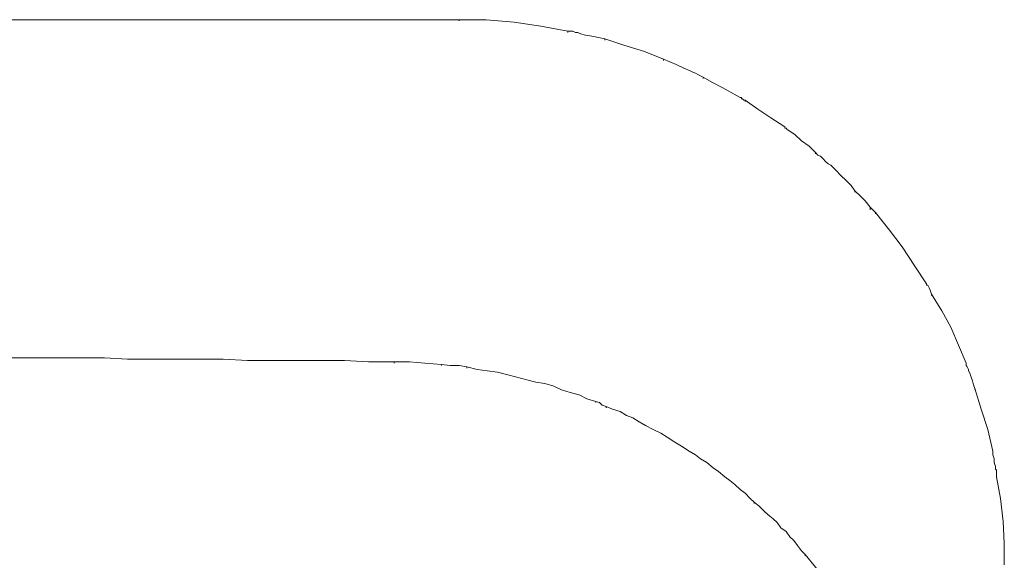
# Model space of a CAD drawing. Units: centimetres. Extents: x -13.9 to 13.4, y -9.4 to 9.5.
# Drawn here: x 13.1 to 13.4, y 6.9 to 7.1 of the extents above; entities that cross this region are included whole.
import ezdxf

# ---------------------------------------------------------------- set-up
doc = ezdxf.new("R2010")
doc.units = ezdxf.units.CM
doc.header["$MEASUREMENT"] = 0
doc.layers.add('Warstwa 1', color=7, linetype='Continuous')

msp = doc.modelspace()

# ---------------------------------------------------------------- linework, layer by layer
at = {"layer": 'Warstwa 1', "lineweight": 9}
for points in [[(13.24534, 7.087), (13.24534, 7.087), (12.58229, 7.087), (12.58229, 7.087)], [(13.24534, 7.087), (13.24534, 7.087), (13.24534, 7.08654), (13.24534, 7.08654)], [(13.28489, 7.08282), (13.28489, 7.08282), (13.28489, 7.08235), (13.28489, 7.08235)], [(13.29838, 7.08002), (13.29838, 7.08002), (13.29838, 7.07956), (13.29838, 7.07956)], [(13.31978, 7.07258), (13.31978, 7.07258), (13.31978, 7.07211), (13.31978, 7.07211)], [(13.33421, 7.06607), (13.33421, 7.06607), (13.33421, 7.0656), (13.33421, 7.0656)], [(13.34956, 7.05769), (13.34956, 7.05769), (13.34956, 7.05722), (13.34956, 7.05722)], [(13.36399, 7.04792), (13.36399, 7.04792), (13.36399, 7.04745), (13.36399, 7.04745)], [(13.37516, 7.03861), (13.37516, 7.03861), (13.37516, 7.03815), (13.37516, 7.03815)], [(13.38958, 7.02466), (13.38958, 7.02466), (13.38958, 7.02419), (13.38958, 7.02419)], [(13.39517, 7.01861), (13.39517, 7.01861), (13.39517, 7.01814), (13.39517, 7.01814)], [(13.39517, 7.01814), (13.39517, 7.01814), (13.39517, 7.01767), (13.39517, 7.01767)], [(13.39703, 7.01675), (13.39703, 7.01675), (13.39703, 7.01628), (13.39703, 7.01628)], [(13.41564, 6.99069), (13.41564, 6.99069), (13.41564, 6.99022), (13.41564, 6.99022)], [(13.4175, 6.98697), (13.4175, 6.98697), (13.4175, 6.9865), (13.4175, 6.9865)], [(13.22161, 6.96231), (13.22161, 6.96231), (13.22161, 6.96184), (13.22161, 6.96184)], [(13.23883, 6.96137), (13.23883, 6.96137), (13.23883, 6.96091), (13.23883, 6.96091)], [(13.24813, 6.96044), (13.24813, 6.96044), (13.24813, 6.95998), (13.24813, 6.95998)], [(13.43006, 6.96184), (13.43006, 6.96184), (13.43006, 6.96137), (13.43006, 6.96137)], [(13.43332, 6.95253), (13.43332, 6.95253), (13.43332, 6.95207), (13.43332, 6.95207)], [(13.29513, 6.94788), (13.29513, 6.94788), (13.29513, 6.94741), (13.29513, 6.94741)], [(13.29885, 6.94602), (13.29885, 6.94602), (13.29885, 6.94555), (13.29885, 6.94555)], [(13.43983, 6.92973), (13.43983, 6.92973), (13.43983, 6.92927), (13.43983, 6.92927)], [(13.44123, 6.92043), (13.44123, 6.92043), (13.44123, 6.91996), (13.44123, 6.91996)], [(13.35282, 6.91112), (13.35282, 6.91112), (13.35282, 6.91066), (13.35282, 6.91066)], [(13.37143, 6.89205), (13.37143, 6.89205), (13.37143, 6.89158), (13.37143, 6.89158)]]:
    msp.add_open_spline(points, degree=3, dxfattribs=at)
for points, knots in [([(13.28489, 7.08282), (13.28489, 7.08282), (13.27512, 7.08468), (13.27512, 7.08468), (13.27512, 7.08468), (13.27512, 7.08468), (13.26535, 7.08607), (13.26535, 7.08607), (13.26535, 7.08607), (13.26535, 7.08607), (13.25511, 7.087), (13.25511, 7.087), (13.25511, 7.087), (13.25511, 7.087), (13.24534, 7.087), (13.24534, 7.087)], [0, 0, 0, 0, 0.2, 0.2, 0.2, 0.2, 0.4, 0.4, 0.4, 0.4, 0.6, 0.6, 0.6, 0.6, 1, 1, 1, 1]), ([(13.29838, 7.08002), (13.29838, 7.08002), (13.29606, 7.08049), (13.29606, 7.08049), (13.29606, 7.08049), (13.29606, 7.08049), (13.29373, 7.08096), (13.29373, 7.08096), (13.29373, 7.08096), (13.29373, 7.08096), (13.2914, 7.08142), (13.2914, 7.08142), (13.2914, 7.08142), (13.2914, 7.08142), (13.28954, 7.08189), (13.28954, 7.08189), (13.28954, 7.08189), (13.28954, 7.08189), (13.28861, 7.08235), (13.28861, 7.08235), (13.28861, 7.08235), (13.28861, 7.08235), (13.28768, 7.08235), (13.28768, 7.08235), (13.28768, 7.08235), (13.28768, 7.08235), (13.28675, 7.08282), (13.28675, 7.08282), (13.28675, 7.08282), (13.28675, 7.08282), (13.28582, 7.08282), (13.28582, 7.08282), (13.28582, 7.08282), (13.28582, 7.08282), (13.28489, 7.08282), (13.28489, 7.08282)], [0, 0, 0, 0, 0.1, 0.1, 0.1, 0.1, 0.2, 0.2, 0.2, 0.2, 0.3, 0.3, 0.3, 0.3, 0.4, 0.4, 0.4, 0.4, 0.5, 0.5, 0.5, 0.5, 0.6, 0.6, 0.6, 0.6, 0.7, 0.7, 0.7, 0.7, 0.8, 0.8, 0.8, 0.8, 1, 1, 1, 1]), ([(13.31978, 7.07258), (13.31978, 7.07258), (13.31281, 7.07537), (13.31281, 7.07537), (13.31281, 7.07537), (13.31281, 7.07537), (13.30536, 7.0777), (13.30536, 7.0777), (13.30536, 7.0777), (13.30536, 7.0777), (13.29838, 7.08002), (13.29838, 7.08002), (13.29838, 7.08002), (13.29838, 7.08002), (13.29838, 7.08002), (13.29838, 7.08002)], [0, 0, 0, 0, 0.2, 0.2, 0.2, 0.2, 0.4, 0.4, 0.4, 0.4, 0.6, 0.6, 0.6, 0.6, 1, 1, 1, 1]), ([(13.33421, 7.06607), (13.33421, 7.06607), (13.33328, 7.06653), (13.33328, 7.06653), (13.33328, 7.06653), (13.33328, 7.06653), (13.33235, 7.067), (13.33235, 7.067), (13.33235, 7.067), (13.33235, 7.067), (13.33142, 7.06746), (13.33142, 7.06746), (13.33142, 7.06746), (13.33142, 7.06746), (13.33049, 7.06793), (13.33049, 7.06793), (13.33049, 7.06793), (13.33049, 7.06793), (13.32956, 7.06839), (13.32956, 7.06839), (13.32956, 7.06839), (13.32956, 7.06839), (13.32723, 7.06932), (13.32723, 7.06932), (13.32723, 7.06932), (13.32723, 7.06932), (13.32444, 7.07072), (13.32444, 7.07072), (13.32444, 7.07072), (13.32444, 7.07072), (13.32211, 7.07165), (13.32211, 7.07165), (13.32211, 7.07165), (13.32211, 7.07165), (13.31978, 7.07258), (13.31978, 7.07258)], [0, 0, 0, 0, 0.1, 0.1, 0.1, 0.1, 0.2, 0.2, 0.2, 0.2, 0.3, 0.3, 0.3, 0.3, 0.4, 0.4, 0.4, 0.4, 0.5, 0.5, 0.5, 0.5, 0.6, 0.6, 0.6, 0.6, 0.7, 0.7, 0.7, 0.7, 0.8, 0.8, 0.8, 0.8, 1, 1, 1, 1]), ([(13.34956, 7.05769), (13.34956, 7.05769), (13.3491, 7.05769), (13.3491, 7.05769), (13.3491, 7.05769), (13.3491, 7.05769), (13.3491, 7.05769), (13.3491, 7.05769), (13.3491, 7.05769), (13.3491, 7.05769), (13.34863, 7.05816), (13.34863, 7.05816), (13.34863, 7.05816), (13.34863, 7.05816), (13.34817, 7.05816), (13.34817, 7.05816), (13.34817, 7.05816), (13.34817, 7.05816), (13.34817, 7.05862), (13.34817, 7.05862), (13.34817, 7.05862), (13.34817, 7.05862), (13.3477, 7.05862), (13.3477, 7.05862), (13.3477, 7.05862), (13.3477, 7.05862), (13.34445, 7.06048), (13.34445, 7.06048), (13.34445, 7.06048), (13.34445, 7.06048), (13.34119, 7.06234), (13.34119, 7.06234), (13.34119, 7.06234), (13.34119, 7.06234), (13.33747, 7.0642), (13.33747, 7.0642), (13.33747, 7.0642), (13.33747, 7.0642), (13.33421, 7.06607), (13.33421, 7.06607)], [0, 0, 0, 0, 0.090909, 0.090909, 0.090909, 0.090909, 0.181818, 0.181818, 0.181818, 0.181818, 0.272727, 0.272727, 0.272727, 0.272727, 0.363636, 0.363636, 0.363636, 0.363636, 0.454545, 0.454545, 0.454545, 0.454545, 0.545455, 0.545455, 0.545455, 0.545455, 0.636364, 0.636364, 0.636364, 0.636364, 0.727273, 0.727273, 0.727273, 0.727273, 0.818182, 0.818182, 0.818182, 0.818182, 1, 1, 1, 1]), ([(13.36399, 7.04792), (13.36399, 7.04792), (13.35887, 7.05118), (13.35887, 7.05118), (13.35887, 7.05118), (13.35887, 7.05118), (13.35422, 7.05443), (13.35422, 7.05443), (13.35422, 7.05443), (13.35422, 7.05443), (13.34956, 7.05769), (13.34956, 7.05769), (13.34956, 7.05769), (13.34956, 7.05769), (13.34956, 7.05769), (13.34956, 7.05769)], [0, 0, 0, 0, 0.2, 0.2, 0.2, 0.2, 0.4, 0.4, 0.4, 0.4, 0.6, 0.6, 0.6, 0.6, 1, 1, 1, 1]), ([(13.37516, 7.03861), (13.37516, 7.03861), (13.37283, 7.04094), (13.37283, 7.04094), (13.37283, 7.04094), (13.37283, 7.04094), (13.37004, 7.0428), (13.37004, 7.0428), (13.37004, 7.0428), (13.37004, 7.0428), (13.36771, 7.04513), (13.36771, 7.04513), (13.36771, 7.04513), (13.36771, 7.04513), (13.36492, 7.04699), (13.36492, 7.04699), (13.36492, 7.04699), (13.36492, 7.04699), (13.36492, 7.04699), (13.36492, 7.04699), (13.36492, 7.04699), (13.36492, 7.04699), (13.36445, 7.04745), (13.36445, 7.04745), (13.36445, 7.04745), (13.36445, 7.04745), (13.36445, 7.04745), (13.36445, 7.04745), (13.36445, 7.04745), (13.36445, 7.04745), (13.36399, 7.04745), (13.36399, 7.04745), (13.36399, 7.04745), (13.36399, 7.04745), (13.36399, 7.04792), (13.36399, 7.04792), (13.36399, 7.04792), (13.36399, 7.04792), (13.36399, 7.04792), (13.36399, 7.04792)], [0, 0, 0, 0, 0.090909, 0.090909, 0.090909, 0.090909, 0.181818, 0.181818, 0.181818, 0.181818, 0.272727, 0.272727, 0.272727, 0.272727, 0.363636, 0.363636, 0.363636, 0.363636, 0.454545, 0.454545, 0.454545, 0.454545, 0.545455, 0.545455, 0.545455, 0.545455, 0.636364, 0.636364, 0.636364, 0.636364, 0.727273, 0.727273, 0.727273, 0.727273, 0.818182, 0.818182, 0.818182, 0.818182, 1, 1, 1, 1]), ([(13.38958, 7.02466), (13.38958, 7.02466), (13.38818, 7.02652), (13.38818, 7.02652), (13.38818, 7.02652), (13.38818, 7.02652), (13.38632, 7.02838), (13.38632, 7.02838), (13.38632, 7.02838), (13.38632, 7.02838), (13.38446, 7.03024), (13.38446, 7.03024), (13.38446, 7.03024), (13.38446, 7.03024), (13.3826, 7.0321), (13.3826, 7.0321), (13.3826, 7.0321), (13.3826, 7.0321), (13.38074, 7.03396), (13.38074, 7.03396), (13.38074, 7.03396), (13.38074, 7.03396), (13.37981, 7.03443), (13.37981, 7.03443), (13.37981, 7.03443), (13.37981, 7.03443), (13.37888, 7.03535), (13.37888, 7.03535), (13.37888, 7.03535), (13.37888, 7.03535), (13.37795, 7.03629), (13.37795, 7.03629), (13.37795, 7.03629), (13.37795, 7.03629), (13.37702, 7.03722), (13.37702, 7.03722), (13.37702, 7.03722), (13.37702, 7.03722), (13.37609, 7.03768), (13.37609, 7.03768), (13.37609, 7.03768), (13.37609, 7.03768), (13.37516, 7.03861), (13.37516, 7.03861)], [0, 0, 0, 0, 0.083333, 0.083333, 0.083333, 0.083333, 0.166667, 0.166667, 0.166667, 0.166667, 0.25, 0.25, 0.25, 0.25, 0.333333, 0.333333, 0.333333, 0.333333, 0.416667, 0.416667, 0.416667, 0.416667, 0.5, 0.5, 0.5, 0.5, 0.583333, 0.583333, 0.583333, 0.583333, 0.666667, 0.666667, 0.666667, 0.666667, 0.75, 0.75, 0.75, 0.75, 0.833333, 0.833333, 0.833333, 0.833333, 1, 1, 1, 1]), ([(13.39517, 7.01861), (13.39517, 7.01861), (13.3933, 7.02093), (13.3933, 7.02093), (13.3933, 7.02093), (13.3933, 7.02093), (13.39144, 7.02279), (13.39144, 7.02279), (13.39144, 7.02279), (13.39144, 7.02279), (13.38958, 7.02466), (13.38958, 7.02466), (13.38958, 7.02466), (13.38958, 7.02466), (13.38958, 7.02466), (13.38958, 7.02466)], [0, 0, 0, 0, 0.2, 0.2, 0.2, 0.2, 0.4, 0.4, 0.4, 0.4, 0.6, 0.6, 0.6, 0.6, 1, 1, 1, 1]), ([(13.39517, 7.01861), (13.39517, 7.01861), (13.39517, 7.01861), (13.39517, 7.01861), (13.39517, 7.01861), (13.39517, 7.01861), (13.39517, 7.01861), (13.39517, 7.01861), (13.39517, 7.01861), (13.39517, 7.01861), (13.39517, 7.01814), (13.39517, 7.01814), (13.39517, 7.01814), (13.39517, 7.01814), (13.39517, 7.01814), (13.39517, 7.01814)], [0, 0, 0, 0, 0.2, 0.2, 0.2, 0.2, 0.4, 0.4, 0.4, 0.4, 0.6, 0.6, 0.6, 0.6, 1, 1, 1, 1]), ([(13.39703, 7.01675), (13.39703, 7.01675), (13.39656, 7.01721), (13.39656, 7.01721), (13.39656, 7.01721), (13.39656, 7.01721), (13.39563, 7.01814), (13.39563, 7.01814), (13.39563, 7.01814), (13.39563, 7.01814), (13.39517, 7.01861), (13.39517, 7.01861), (13.39517, 7.01861), (13.39517, 7.01861), (13.39517, 7.01861), (13.39517, 7.01861)], [0, 0, 0, 0, 0.2, 0.2, 0.2, 0.2, 0.4, 0.4, 0.4, 0.4, 0.6, 0.6, 0.6, 0.6, 1, 1, 1, 1]), ([(13.41564, 6.99069), (13.41564, 6.99069), (13.41145, 6.9972), (13.41145, 6.9972), (13.41145, 6.9972), (13.41145, 6.9972), (13.4068, 7.00418), (13.4068, 7.00418), (13.4068, 7.00418), (13.4068, 7.00418), (13.40214, 7.01023), (13.40214, 7.01023), (13.40214, 7.01023), (13.40214, 7.01023), (13.39703, 7.01675), (13.39703, 7.01675)], [0, 0, 0, 0, 0.2, 0.2, 0.2, 0.2, 0.4, 0.4, 0.4, 0.4, 0.6, 0.6, 0.6, 0.6, 1, 1, 1, 1]), ([(13.4175, 6.98697), (13.4175, 6.98697), (13.41703, 6.98836), (13.41703, 6.98836), (13.41703, 6.98836), (13.41703, 6.98836), (13.41657, 6.98929), (13.41657, 6.98929), (13.41657, 6.98929), (13.41657, 6.98929), (13.4161, 6.99022), (13.4161, 6.99022), (13.4161, 6.99022), (13.4161, 6.99022), (13.4161, 6.99022), (13.4161, 6.99022), (13.4161, 6.99022), (13.4161, 6.99022), (13.4161, 6.99022), (13.4161, 6.99022), (13.4161, 6.99022), (13.4161, 6.99022), (13.41564, 6.99022), (13.41564, 6.99022), (13.41564, 6.99022), (13.41564, 6.99022), (13.41564, 6.99069), (13.41564, 6.99069), (13.41564, 6.99069), (13.41564, 6.99069), (13.41564, 6.99069), (13.41564, 6.99069)], [0, 0, 0, 0, 0.111111, 0.111111, 0.111111, 0.111111, 0.222222, 0.222222, 0.222222, 0.222222, 0.333333, 0.333333, 0.333333, 0.333333, 0.444444, 0.444444, 0.444444, 0.444444, 0.555556, 0.555556, 0.555556, 0.555556, 0.666667, 0.666667, 0.666667, 0.666667, 0.777778, 0.777778, 0.777778, 0.777778, 1, 1, 1, 1]), ([(13.43006, 6.96184), (13.43006, 6.96184), (13.42727, 6.96835), (13.42727, 6.96835), (13.42727, 6.96835), (13.42727, 6.96835), (13.42448, 6.97487), (13.42448, 6.97487), (13.42448, 6.97487), (13.42448, 6.97487), (13.42122, 6.98092), (13.42122, 6.98092), (13.42122, 6.98092), (13.42122, 6.98092), (13.4175, 6.98697), (13.4175, 6.98697)], [0, 0, 0, 0, 0.2, 0.2, 0.2, 0.2, 0.4, 0.4, 0.4, 0.4, 0.6, 0.6, 0.6, 0.6, 1, 1, 1, 1]), ([(12.97221, 6.96463), (12.97221, 6.96463), (12.98012, 6.96463), (12.98012, 6.96463), (12.98012, 6.96463), (12.98012, 6.96463), (12.98803, 6.96463), (12.98803, 6.96463), (12.98803, 6.96463), (12.98803, 6.96463), (12.99547, 6.96417), (12.99547, 6.96417), (12.99547, 6.96417), (12.99547, 6.96417), (13.00338, 6.96417), (13.00338, 6.96417), (13.00338, 6.96417), (13.00338, 6.96417), (13.01083, 6.96417), (13.01083, 6.96417), (13.01083, 6.96417), (13.01083, 6.96417), (13.01874, 6.96417), (13.01874, 6.96417), (13.01874, 6.96417), (13.01874, 6.96417), (13.02665, 6.96417), (13.02665, 6.96417), (13.02665, 6.96417), (13.02665, 6.96417), (13.03409, 6.96417), (13.03409, 6.96417), (13.03409, 6.96417), (13.03409, 6.96417), (13.042, 6.96417), (13.042, 6.96417), (13.042, 6.96417), (13.042, 6.96417), (13.04991, 6.96417), (13.04991, 6.96417), (13.04991, 6.96417), (13.04991, 6.96417), (13.05782, 6.96417), (13.05782, 6.96417), (13.05782, 6.96417), (13.05782, 6.96417), (13.0662, 6.96417), (13.0662, 6.96417), (13.0662, 6.96417), (13.0662, 6.96417), (13.07458, 6.9637), (13.07458, 6.9637), (13.07458, 6.9637), (13.07458, 6.9637), (13.08295, 6.9637), (13.08295, 6.9637), (13.08295, 6.9637), (13.08295, 6.9637), (13.09132, 6.9637), (13.09132, 6.9637), (13.09132, 6.9637), (13.09132, 6.9637), (13.09923, 6.9637), (13.09923, 6.9637), (13.09923, 6.9637), (13.09923, 6.9637), (13.10761, 6.9637), (13.10761, 6.9637), (13.10761, 6.9637), (13.10761, 6.9637), (13.11599, 6.9637), (13.11599, 6.9637), (13.11599, 6.9637), (13.11599, 6.9637), (13.12436, 6.96323), (13.12436, 6.96323), (13.12436, 6.96323), (13.12436, 6.96323), (13.13274, 6.96323), (13.13274, 6.96323), (13.13274, 6.96323), (13.13274, 6.96323), (13.14158, 6.96323), (13.14158, 6.96323), (13.14158, 6.96323), (13.14158, 6.96323), (13.15042, 6.96323), (13.15042, 6.96323), (13.15042, 6.96323), (13.15042, 6.96323), (13.15926, 6.96323), (13.15926, 6.96323), (13.15926, 6.96323), (13.15926, 6.96323), (13.1681, 6.96277), (13.1681, 6.96277), (13.1681, 6.96277), (13.1681, 6.96277), (13.17694, 6.96277), (13.17694, 6.96277), (13.17694, 6.96277), (13.17694, 6.96277), (13.18578, 6.96277), (13.18578, 6.96277), (13.18578, 6.96277), (13.18578, 6.96277), (13.19462, 6.96277), (13.19462, 6.96277), (13.19462, 6.96277), (13.19462, 6.96277), (13.20346, 6.96277), (13.20346, 6.96277), (13.20346, 6.96277), (13.20346, 6.96277), (13.2123, 6.96231), (13.2123, 6.96231), (13.2123, 6.96231), (13.2123, 6.96231), (13.22161, 6.96231), (13.22161, 6.96231)], [0, 0, 0, 0, 0.032258, 0.032258, 0.032258, 0.032258, 0.064516, 0.064516, 0.064516, 0.064516, 0.096774, 0.096774, 0.096774, 0.096774, 0.129032, 0.129032, 0.129032, 0.129032, 0.16129, 0.16129, 0.16129, 0.16129, 0.193548, 0.193548, 0.193548, 0.193548, 0.225806, 0.225806, 0.225806, 0.225806, 0.258065, 0.258065, 0.258065, 0.258065, 0.290323, 0.290323, 0.290323, 0.290323, 0.322581, 0.322581, 0.322581, 0.322581, 0.354839, 0.354839, 0.354839, 0.354839, 0.387097, 0.387097, 0.387097, 0.387097, 0.419355, 0.419355, 0.419355, 0.419355, 0.451613, 0.451613, 0.451613, 0.451613, 0.483871, 0.483871, 0.483871, 0.483871, 0.516129, 0.516129, 0.516129, 0.516129, 0.548387, 0.548387, 0.548387, 0.548387, 0.580645, 0.580645, 0.580645, 0.580645, 0.612903, 0.612903, 0.612903, 0.612903, 0.645161, 0.645161, 0.645161, 0.645161, 0.677419, 0.677419, 0.677419, 0.677419, 0.709677, 0.709677, 0.709677, 0.709677, 0.741935, 0.741935, 0.741935, 0.741935, 0.774194, 0.774194, 0.774194, 0.774194, 0.806452, 0.806452, 0.806452, 0.806452, 0.83871, 0.83871, 0.83871, 0.83871, 0.870968, 0.870968, 0.870968, 0.870968, 0.903226, 0.903226, 0.903226, 0.903226, 0.935484, 0.935484, 0.935484, 0.935484, 1, 1, 1, 1]), ([(13.22161, 6.96231), (13.22161, 6.96231), (13.22719, 6.96231), (13.22719, 6.96231), (13.22719, 6.96231), (13.22719, 6.96231), (13.23278, 6.96184), (13.23278, 6.96184), (13.23278, 6.96184), (13.23278, 6.96184), (13.23883, 6.96137), (13.23883, 6.96137), (13.23883, 6.96137), (13.23883, 6.96137), (13.23883, 6.96137), (13.23883, 6.96137)], [0, 0, 0, 0, 0.2, 0.2, 0.2, 0.2, 0.4, 0.4, 0.4, 0.4, 0.6, 0.6, 0.6, 0.6, 1, 1, 1, 1]), ([(13.23883, 6.96137), (13.23883, 6.96137), (13.24208, 6.96091), (13.24208, 6.96091), (13.24208, 6.96091), (13.24208, 6.96091), (13.24534, 6.96091), (13.24534, 6.96091), (13.24534, 6.96091), (13.24534, 6.96091), (13.24813, 6.96044), (13.24813, 6.96044), (13.24813, 6.96044), (13.24813, 6.96044), (13.24813, 6.96044), (13.24813, 6.96044)], [0, 0, 0, 0, 0.2, 0.2, 0.2, 0.2, 0.4, 0.4, 0.4, 0.4, 0.6, 0.6, 0.6, 0.6, 1, 1, 1, 1]), ([(13.24813, 6.96044), (13.24813, 6.96044), (13.25185, 6.95951), (13.25185, 6.95951), (13.25185, 6.95951), (13.25185, 6.95951), (13.25557, 6.95905), (13.25557, 6.95905), (13.25557, 6.95905), (13.25557, 6.95905), (13.2593, 6.95858), (13.2593, 6.95858), (13.2593, 6.95858), (13.2593, 6.95858), (13.26256, 6.95765), (13.26256, 6.95765), (13.26256, 6.95765), (13.26256, 6.95765), (13.26628, 6.95672), (13.26628, 6.95672), (13.26628, 6.95672), (13.26628, 6.95672), (13.27, 6.95579), (13.27, 6.95579), (13.27, 6.95579), (13.27, 6.95579), (13.27326, 6.95486), (13.27326, 6.95486), (13.27326, 6.95486), (13.27326, 6.95486), (13.27651, 6.9544), (13.27651, 6.9544), (13.27651, 6.9544), (13.27651, 6.9544), (13.27977, 6.95346), (13.27977, 6.95346), (13.27977, 6.95346), (13.27977, 6.95346), (13.28256, 6.95207), (13.28256, 6.95207), (13.28256, 6.95207), (13.28256, 6.95207), (13.28582, 6.95114), (13.28582, 6.95114), (13.28582, 6.95114), (13.28582, 6.95114), (13.28908, 6.95021), (13.28908, 6.95021), (13.28908, 6.95021), (13.28908, 6.95021), (13.29187, 6.94881), (13.29187, 6.94881), (13.29187, 6.94881), (13.29187, 6.94881), (13.29513, 6.94788), (13.29513, 6.94788)], [0, 0, 0, 0, 0.066667, 0.066667, 0.066667, 0.066667, 0.133333, 0.133333, 0.133333, 0.133333, 0.2, 0.2, 0.2, 0.2, 0.266667, 0.266667, 0.266667, 0.266667, 0.333333, 0.333333, 0.333333, 0.333333, 0.4, 0.4, 0.4, 0.4, 0.466667, 0.466667, 0.466667, 0.466667, 0.533333, 0.533333, 0.533333, 0.533333, 0.6, 0.6, 0.6, 0.6, 0.666667, 0.666667, 0.666667, 0.666667, 0.733333, 0.733333, 0.733333, 0.733333, 0.8, 0.8, 0.8, 0.8, 0.866667, 0.866667, 0.866667, 0.866667, 1, 1, 1, 1]), ([(13.43332, 6.95253), (13.43332, 6.95253), (13.43285, 6.95393), (13.43285, 6.95393), (13.43285, 6.95393), (13.43285, 6.95393), (13.43239, 6.95532), (13.43239, 6.95532), (13.43239, 6.95532), (13.43239, 6.95532), (13.43192, 6.95672), (13.43192, 6.95672), (13.43192, 6.95672), (13.43192, 6.95672), (13.43146, 6.95812), (13.43146, 6.95812), (13.43146, 6.95812), (13.43146, 6.95812), (13.43099, 6.95905), (13.43099, 6.95905), (13.43099, 6.95905), (13.43099, 6.95905), (13.43099, 6.95951), (13.43099, 6.95951), (13.43099, 6.95951), (13.43099, 6.95951), (13.43053, 6.96044), (13.43053, 6.96044), (13.43053, 6.96044), (13.43053, 6.96044), (13.43006, 6.96091), (13.43006, 6.96091), (13.43006, 6.96091), (13.43006, 6.96091), (13.43006, 6.96184), (13.43006, 6.96184)], [0, 0, 0, 0, 0.1, 0.1, 0.1, 0.1, 0.2, 0.2, 0.2, 0.2, 0.3, 0.3, 0.3, 0.3, 0.4, 0.4, 0.4, 0.4, 0.5, 0.5, 0.5, 0.5, 0.6, 0.6, 0.6, 0.6, 0.7, 0.7, 0.7, 0.7, 0.8, 0.8, 0.8, 0.8, 1, 1, 1, 1]), ([(13.43983, 6.92973), (13.43983, 6.92973), (13.43797, 6.93764), (13.43797, 6.93764), (13.43797, 6.93764), (13.43797, 6.93764), (13.43564, 6.94509), (13.43564, 6.94509), (13.43564, 6.94509), (13.43564, 6.94509), (13.43332, 6.95253), (13.43332, 6.95253), (13.43332, 6.95253), (13.43332, 6.95253), (13.43332, 6.95253), (13.43332, 6.95253)], [0, 0, 0, 0, 0.2, 0.2, 0.2, 0.2, 0.4, 0.4, 0.4, 0.4, 0.6, 0.6, 0.6, 0.6, 1, 1, 1, 1]), ([(13.29513, 6.94788), (13.29513, 6.94788), (13.29652, 6.94741), (13.29652, 6.94741), (13.29652, 6.94741), (13.29652, 6.94741), (13.29745, 6.94649), (13.29745, 6.94649), (13.29745, 6.94649), (13.29745, 6.94649), (13.29885, 6.94602), (13.29885, 6.94602), (13.29885, 6.94602), (13.29885, 6.94602), (13.29885, 6.94602), (13.29885, 6.94602)], [0, 0, 0, 0, 0.2, 0.2, 0.2, 0.2, 0.4, 0.4, 0.4, 0.4, 0.6, 0.6, 0.6, 0.6, 1, 1, 1, 1]), ([(13.29885, 6.94602), (13.29885, 6.94602), (13.30118, 6.94509), (13.30118, 6.94509), (13.30118, 6.94509), (13.30118, 6.94509), (13.30396, 6.94416), (13.30396, 6.94416), (13.30396, 6.94416), (13.30396, 6.94416), (13.30629, 6.94276), (13.30629, 6.94276), (13.30629, 6.94276), (13.30629, 6.94276), (13.30862, 6.94183), (13.30862, 6.94183), (13.30862, 6.94183), (13.30862, 6.94183), (13.31095, 6.94044), (13.31095, 6.94044), (13.31095, 6.94044), (13.31095, 6.94044), (13.31327, 6.93904), (13.31327, 6.93904), (13.31327, 6.93904), (13.31327, 6.93904), (13.31606, 6.93764), (13.31606, 6.93764), (13.31606, 6.93764), (13.31606, 6.93764), (13.31886, 6.93625), (13.31886, 6.93625), (13.31886, 6.93625), (13.31886, 6.93625), (13.32118, 6.93485), (13.32118, 6.93485), (13.32118, 6.93485), (13.32118, 6.93485), (13.32397, 6.93299), (13.32397, 6.93299), (13.32397, 6.93299), (13.32397, 6.93299), (13.3263, 6.93159), (13.3263, 6.93159), (13.3263, 6.93159), (13.3263, 6.93159), (13.32909, 6.92973), (13.32909, 6.92973), (13.32909, 6.92973), (13.32909, 6.92973), (13.33142, 6.92834), (13.33142, 6.92834), (13.33142, 6.92834), (13.33142, 6.92834), (13.33328, 6.92694), (13.33328, 6.92694), (13.33328, 6.92694), (13.33328, 6.92694), (13.33561, 6.92555), (13.33561, 6.92555), (13.33561, 6.92555), (13.33561, 6.92555), (13.33793, 6.92368), (13.33793, 6.92368), (13.33793, 6.92368), (13.33793, 6.92368), (13.33979, 6.92229), (13.33979, 6.92229), (13.33979, 6.92229), (13.33979, 6.92229), (13.34212, 6.92043), (13.34212, 6.92043), (13.34212, 6.92043), (13.34212, 6.92043), (13.34398, 6.91903), (13.34398, 6.91903), (13.34398, 6.91903), (13.34398, 6.91903), (13.34584, 6.91764), (13.34584, 6.91764), (13.34584, 6.91764), (13.34584, 6.91764), (13.3477, 6.91577), (13.3477, 6.91577), (13.3477, 6.91577), (13.3477, 6.91577), (13.34956, 6.91438), (13.34956, 6.91438), (13.34956, 6.91438), (13.34956, 6.91438), (13.35143, 6.91252), (13.35143, 6.91252), (13.35143, 6.91252), (13.35143, 6.91252), (13.35282, 6.91112), (13.35282, 6.91112)], [0, 0, 0, 0, 0.04, 0.04, 0.04, 0.04, 0.08, 0.08, 0.08, 0.08, 0.12, 0.12, 0.12, 0.12, 0.16, 0.16, 0.16, 0.16, 0.2, 0.2, 0.2, 0.2, 0.24, 0.24, 0.24, 0.24, 0.28, 0.28, 0.28, 0.28, 0.32, 0.32, 0.32, 0.32, 0.36, 0.36, 0.36, 0.36, 0.4, 0.4, 0.4, 0.4, 0.44, 0.44, 0.44, 0.44, 0.48, 0.48, 0.48, 0.48, 0.52, 0.52, 0.52, 0.52, 0.56, 0.56, 0.56, 0.56, 0.6, 0.6, 0.6, 0.6, 0.64, 0.64, 0.64, 0.64, 0.68, 0.68, 0.68, 0.68, 0.72, 0.72, 0.72, 0.72, 0.76, 0.76, 0.76, 0.76, 0.8, 0.8, 0.8, 0.8, 0.84, 0.84, 0.84, 0.84, 0.88, 0.88, 0.88, 0.88, 0.92, 0.92, 0.92, 0.92, 1, 1, 1, 1]), ([(13.44123, 6.92043), (13.44123, 6.92043), (13.44123, 6.92089), (13.44123, 6.92089), (13.44123, 6.92089), (13.44123, 6.92089), (13.44123, 6.92182), (13.44123, 6.92182), (13.44123, 6.92182), (13.44123, 6.92182), (13.44123, 6.92276), (13.44123, 6.92276), (13.44123, 6.92276), (13.44123, 6.92276), (13.44076, 6.92322), (13.44076, 6.92322), (13.44076, 6.92322), (13.44076, 6.92322), (13.44076, 6.92415), (13.44076, 6.92415), (13.44076, 6.92415), (13.44076, 6.92415), (13.4403, 6.92555), (13.4403, 6.92555), (13.4403, 6.92555), (13.4403, 6.92555), (13.4403, 6.92694), (13.4403, 6.92694), (13.4403, 6.92694), (13.4403, 6.92694), (13.43983, 6.92834), (13.43983, 6.92834), (13.43983, 6.92834), (13.43983, 6.92834), (13.43983, 6.92973), (13.43983, 6.92973)], [0, 0, 0, 0, 0.1, 0.1, 0.1, 0.1, 0.2, 0.2, 0.2, 0.2, 0.3, 0.3, 0.3, 0.3, 0.4, 0.4, 0.4, 0.4, 0.5, 0.5, 0.5, 0.5, 0.6, 0.6, 0.6, 0.6, 0.7, 0.7, 0.7, 0.7, 0.8, 0.8, 0.8, 0.8, 1, 1, 1, 1]), ([(13.44402, 6.88832), (13.44402, 6.88832), (13.44402, 6.89623), (13.44402, 6.89623), (13.44402, 6.89623), (13.44402, 6.89623), (13.44356, 6.90414), (13.44356, 6.90414), (13.44356, 6.90414), (13.44356, 6.90414), (13.44262, 6.91252), (13.44262, 6.91252), (13.44262, 6.91252), (13.44262, 6.91252), (13.44123, 6.92043), (13.44123, 6.92043)], [0, 0, 0, 0, 0.2, 0.2, 0.2, 0.2, 0.4, 0.4, 0.4, 0.4, 0.6, 0.6, 0.6, 0.6, 1, 1, 1, 1]), ([(13.35282, 6.91112), (13.35282, 6.91112), (13.35468, 6.90973), (13.35468, 6.90973), (13.35468, 6.90973), (13.35468, 6.90973), (13.35654, 6.90786), (13.35654, 6.90786), (13.35654, 6.90786), (13.35654, 6.90786), (13.35794, 6.90647), (13.35794, 6.90647), (13.35794, 6.90647), (13.35794, 6.90647), (13.3598, 6.90507), (13.3598, 6.90507), (13.3598, 6.90507), (13.3598, 6.90507), (13.3612, 6.90368), (13.3612, 6.90368), (13.3612, 6.90368), (13.3612, 6.90368), (13.36259, 6.90182), (13.36259, 6.90182), (13.36259, 6.90182), (13.36259, 6.90182), (13.36445, 6.90042), (13.36445, 6.90042), (13.36445, 6.90042), (13.36445, 6.90042), (13.36585, 6.89856), (13.36585, 6.89856), (13.36585, 6.89856), (13.36585, 6.89856), (13.36725, 6.89716), (13.36725, 6.89716), (13.36725, 6.89716), (13.36725, 6.89716), (13.36864, 6.8953), (13.36864, 6.8953), (13.36864, 6.8953), (13.36864, 6.8953), (13.37004, 6.89344), (13.37004, 6.89344), (13.37004, 6.89344), (13.37004, 6.89344), (13.37143, 6.89205), (13.37143, 6.89205)], [0, 0, 0, 0, 0.076923, 0.076923, 0.076923, 0.076923, 0.153846, 0.153846, 0.153846, 0.153846, 0.230769, 0.230769, 0.230769, 0.230769, 0.307692, 0.307692, 0.307692, 0.307692, 0.384615, 0.384615, 0.384615, 0.384615, 0.461538, 0.461538, 0.461538, 0.461538, 0.538462, 0.538462, 0.538462, 0.538462, 0.615385, 0.615385, 0.615385, 0.615385, 0.692308, 0.692308, 0.692308, 0.692308, 0.769231, 0.769231, 0.769231, 0.769231, 0.846154, 0.846154, 0.846154, 0.846154, 1, 1, 1, 1]), ([(13.04898, 6.9088), (13.04898, 6.9088), (13.05224, 6.90507), (13.05224, 6.90507), (13.05224, 6.90507), (13.05224, 6.90507), (13.05503, 6.90135), (13.05503, 6.90135), (13.05503, 6.90135), (13.05503, 6.90135), (13.05829, 6.89763), (13.05829, 6.89763), (13.05829, 6.89763), (13.05829, 6.89763), (13.06108, 6.89344), (13.06108, 6.89344), (13.06108, 6.89344), (13.06108, 6.89344), (13.06387, 6.88972), (13.06387, 6.88972), (13.06387, 6.88972), (13.06387, 6.88972), (13.06667, 6.88553), (13.06667, 6.88553), (13.06667, 6.88553), (13.06667, 6.88553), (13.06945, 6.88181), (13.06945, 6.88181), (13.06945, 6.88181), (13.06945, 6.88181), (13.07225, 6.87762), (13.07225, 6.87762), (13.07225, 6.87762), (13.07225, 6.87762), (13.07458, 6.87343), (13.07458, 6.87343), (13.07458, 6.87343), (13.07458, 6.87343), (13.0769, 6.86971), (13.0769, 6.86971), (13.0769, 6.86971), (13.0769, 6.86971), (13.07923, 6.86552), (13.07923, 6.86552), (13.07923, 6.86552), (13.07923, 6.86552), (13.08155, 6.86133), (13.08155, 6.86133), (13.08155, 6.86133), (13.08155, 6.86133), (13.08341, 6.85715), (13.08341, 6.85715), (13.08341, 6.85715), (13.08341, 6.85715), (13.08574, 6.8525), (13.08574, 6.8525), (13.08574, 6.8525), (13.08574, 6.8525), (13.0876, 6.84831), (13.0876, 6.84831), (13.0876, 6.84831), (13.0876, 6.84831), (13.08946, 6.84412), (13.08946, 6.84412), (13.08946, 6.84412), (13.08946, 6.84412), (13.09086, 6.83947), (13.09086, 6.83947), (13.09086, 6.83947), (13.09086, 6.83947), (13.09272, 6.83528), (13.09272, 6.83528), (13.09272, 6.83528), (13.09272, 6.83528), (13.09412, 6.83109), (13.09412, 6.83109), (13.09412, 6.83109), (13.09412, 6.83109), (13.09551, 6.82644), (13.09551, 6.82644), (13.09551, 6.82644), (13.09551, 6.82644), (13.09691, 6.82179), (13.09691, 6.82179), (13.09691, 6.82179), (13.09691, 6.82179), (13.09831, 6.8176), (13.09831, 6.8176), (13.09831, 6.8176), (13.09831, 6.8176), (13.09923, 6.81294), (13.09923, 6.81294), (13.09923, 6.81294), (13.09923, 6.81294), (13.10063, 6.80829), (13.10063, 6.80829), (13.10063, 6.80829), (13.10063, 6.80829), (13.10156, 6.8041), (13.10156, 6.8041), (13.10156, 6.8041), (13.10156, 6.8041), (13.10249, 6.79945), (13.10249, 6.79945), (13.10249, 6.79945), (13.10249, 6.79945), (13.10296, 6.7948), (13.10296, 6.7948), (13.10296, 6.7948), (13.10296, 6.7948), (13.10389, 6.79061), (13.10389, 6.79061), (13.10389, 6.79061), (13.10389, 6.79061), (13.10435, 6.78596), (13.10435, 6.78596), (13.10435, 6.78596), (13.10435, 6.78596), (13.10482, 6.7813), (13.10482, 6.7813), (13.10482, 6.7813), (13.10482, 6.7813), (13.10528, 6.77665), (13.10528, 6.77665), (13.10528, 6.77665), (13.10528, 6.77665), (13.10575, 6.77247), (13.10575, 6.77247)], [0, 0, 0, 0, 0.030303, 0.030303, 0.030303, 0.030303, 0.060606, 0.060606, 0.060606, 0.060606, 0.090909, 0.090909, 0.090909, 0.090909, 0.121212, 0.121212, 0.121212, 0.121212, 0.151515, 0.151515, 0.151515, 0.151515, 0.181818, 0.181818, 0.181818, 0.181818, 0.212121, 0.212121, 0.212121, 0.212121, 0.242424, 0.242424, 0.242424, 0.242424, 0.272727, 0.272727, 0.272727, 0.272727, 0.30303, 0.30303, 0.30303, 0.30303, 0.333333, 0.333333, 0.333333, 0.333333, 0.363636, 0.363636, 0.363636, 0.363636, 0.393939, 0.393939, 0.393939, 0.393939, 0.424242, 0.424242, 0.424242, 0.424242, 0.454545, 0.454545, 0.454545, 0.454545, 0.484848, 0.484848, 0.484848, 0.484848, 0.515152, 0.515152, 0.515152, 0.515152, 0.545455, 0.545455, 0.545455, 0.545455, 0.575758, 0.575758, 0.575758, 0.575758, 0.606061, 0.606061, 0.606061, 0.606061, 0.636364, 0.636364, 0.636364, 0.636364, 0.666667, 0.666667, 0.666667, 0.666667, 0.69697, 0.69697, 0.69697, 0.69697, 0.727273, 0.727273, 0.727273, 0.727273, 0.757576, 0.757576, 0.757576, 0.757576, 0.787879, 0.787879, 0.787879, 0.787879, 0.818182, 0.818182, 0.818182, 0.818182, 0.848485, 0.848485, 0.848485, 0.848485, 0.878788, 0.878788, 0.878788, 0.878788, 0.909091, 0.909091, 0.909091, 0.909091, 0.939394, 0.939394, 0.939394, 0.939394, 1, 1, 1, 1]), ([(13.04945, 6.90089), (13.04945, 6.90089), (13.05177, 6.89809), (13.05177, 6.89809), (13.05177, 6.89809), (13.05177, 6.89809), (13.05364, 6.89577), (13.05364, 6.89577), (13.05364, 6.89577), (13.05364, 6.89577), (13.05596, 6.89297), (13.05596, 6.89297), (13.05596, 6.89297), (13.05596, 6.89297), (13.05782, 6.89018), (13.05782, 6.89018), (13.05782, 6.89018), (13.05782, 6.89018), (13.06015, 6.88739), (13.06015, 6.88739), (13.06015, 6.88739), (13.06015, 6.88739), (13.06201, 6.8846), (13.06201, 6.8846), (13.06201, 6.8846), (13.06201, 6.8846), (13.06387, 6.88181), (13.06387, 6.88181), (13.06387, 6.88181), (13.06387, 6.88181), (13.06573, 6.87902), (13.06573, 6.87902), (13.06573, 6.87902), (13.06573, 6.87902), (13.06759, 6.87623), (13.06759, 6.87623), (13.06759, 6.87623), (13.06759, 6.87623), (13.06945, 6.87343), (13.06945, 6.87343), (13.06945, 6.87343), (13.06945, 6.87343), (13.07132, 6.87064), (13.07132, 6.87064), (13.07132, 6.87064), (13.07132, 6.87064), (13.07318, 6.86785), (13.07318, 6.86785), (13.07318, 6.86785), (13.07318, 6.86785), (13.07504, 6.86413), (13.07504, 6.86413), (13.07504, 6.86413), (13.07504, 6.86413), (13.0769, 6.86087), (13.0769, 6.86087), (13.0769, 6.86087), (13.0769, 6.86087), (13.07876, 6.85761), (13.07876, 6.85761), (13.07876, 6.85761), (13.07876, 6.85761), (13.08062, 6.85389), (13.08062, 6.85389), (13.08062, 6.85389), (13.08062, 6.85389), (13.08202, 6.85063), (13.08202, 6.85063), (13.08202, 6.85063), (13.08202, 6.85063), (13.08341, 6.84738), (13.08341, 6.84738), (13.08341, 6.84738), (13.08341, 6.84738), (13.08528, 6.84412), (13.08528, 6.84412), (13.08528, 6.84412), (13.08528, 6.84412), (13.08667, 6.84086), (13.08667, 6.84086), (13.08667, 6.84086), (13.08667, 6.84086), (13.08807, 6.8376), (13.08807, 6.8376), (13.08807, 6.8376), (13.08807, 6.8376), (13.08946, 6.83435), (13.08946, 6.83435), (13.08946, 6.83435), (13.08946, 6.83435), (13.0904, 6.83109), (13.0904, 6.83109), (13.0904, 6.83109), (13.0904, 6.83109), (13.09132, 6.8283), (13.09132, 6.8283), (13.09132, 6.8283), (13.09132, 6.8283), (13.09272, 6.82504), (13.09272, 6.82504), (13.09272, 6.82504), (13.09272, 6.82504), (13.09365, 6.82179), (13.09365, 6.82179), (13.09365, 6.82179), (13.09365, 6.82179), (13.09458, 6.81899), (13.09458, 6.81899), (13.09458, 6.81899), (13.09458, 6.81899), (13.09551, 6.81527), (13.09551, 6.81527), (13.09551, 6.81527), (13.09551, 6.81527), (13.09691, 6.81201), (13.09691, 6.81201), (13.09691, 6.81201), (13.09691, 6.81201), (13.09784, 6.80829), (13.09784, 6.80829), (13.09784, 6.80829), (13.09784, 6.80829), (13.09877, 6.80457), (13.09877, 6.80457), (13.09877, 6.80457), (13.09877, 6.80457), (13.09923, 6.80131), (13.09923, 6.80131), (13.09923, 6.80131), (13.09923, 6.80131), (13.10017, 6.79806), (13.10017, 6.79806), (13.10017, 6.79806), (13.10017, 6.79806), (13.10063, 6.7948), (13.10063, 6.7948), (13.10063, 6.7948), (13.10063, 6.7948), (13.10156, 6.79154), (13.10156, 6.79154), (13.10156, 6.79154), (13.10156, 6.79154), (13.10203, 6.78921), (13.10203, 6.78921), (13.10203, 6.78921), (13.10203, 6.78921), (13.10203, 6.78735), (13.10203, 6.78735), (13.10203, 6.78735), (13.10203, 6.78735), (13.10249, 6.78502), (13.10249, 6.78502), (13.10249, 6.78502), (13.10249, 6.78502), (13.10296, 6.78316), (13.10296, 6.78316), (13.10296, 6.78316), (13.10296, 6.78316), (13.10296, 6.78084), (13.10296, 6.78084), (13.10296, 6.78084), (13.10296, 6.78084), (13.10342, 6.77898), (13.10342, 6.77898), (13.10342, 6.77898), (13.10342, 6.77898), (13.10342, 6.77712), (13.10342, 6.77712), (13.10342, 6.77712), (13.10342, 6.77712), (13.10389, 6.77479), (13.10389, 6.77479), (13.10389, 6.77479), (13.10389, 6.77479), (13.10389, 6.77293), (13.10389, 6.77293), (13.10389, 6.77293), (13.10389, 6.77293), (13.10435, 6.77107), (13.10435, 6.77107), (13.10435, 6.77107), (13.10435, 6.77107), (13.10435, 6.76921), (13.10435, 6.76921), (13.10435, 6.76921), (13.10435, 6.76921), (13.10435, 6.76734), (13.10435, 6.76734)], [0, 0, 0, 0, 0.020833, 0.020833, 0.020833, 0.020833, 0.041667, 0.041667, 0.041667, 0.041667, 0.0625, 0.0625, 0.0625, 0.0625, 0.083333, 0.083333, 0.083333, 0.083333, 0.104167, 0.104167, 0.104167, 0.104167, 0.125, 0.125, 0.125, 0.125, 0.145833, 0.145833, 0.145833, 0.145833, 0.166667, 0.166667, 0.166667, 0.166667, 0.1875, 0.1875, 0.1875, 0.1875, 0.208333, 0.208333, 0.208333, 0.208333, 0.229167, 0.229167, 0.229167, 0.229167, 0.25, 0.25, 0.25, 0.25, 0.270833, 0.270833, 0.270833, 0.270833, 0.291667, 0.291667, 0.291667, 0.291667, 0.3125, 0.3125, 0.3125, 0.3125, 0.333333, 0.333333, 0.333333, 0.333333, 0.354167, 0.354167, 0.354167, 0.354167, 0.375, 0.375, 0.375, 0.375, 0.395833, 0.395833, 0.395833, 0.395833, 0.416667, 0.416667, 0.416667, 0.416667, 0.4375, 0.4375, 0.4375, 0.4375, 0.458333, 0.458333, 0.458333, 0.458333, 0.479167, 0.479167, 0.479167, 0.479167, 0.5, 0.5, 0.5, 0.5, 0.520833, 0.520833, 0.520833, 0.520833, 0.541667, 0.541667, 0.541667, 0.541667, 0.5625, 0.5625, 0.5625, 0.5625, 0.583333, 0.583333, 0.583333, 0.583333, 0.604167, 0.604167, 0.604167, 0.604167, 0.625, 0.625, 0.625, 0.625, 0.645833, 0.645833, 0.645833, 0.645833, 0.666667, 0.666667, 0.666667, 0.666667, 0.6875, 0.6875, 0.6875, 0.6875, 0.708333, 0.708333, 0.708333, 0.708333, 0.729167, 0.729167, 0.729167, 0.729167, 0.75, 0.75, 0.75, 0.75, 0.770833, 0.770833, 0.770833, 0.770833, 0.791667, 0.791667, 0.791667, 0.791667, 0.8125, 0.8125, 0.8125, 0.8125, 0.833333, 0.833333, 0.833333, 0.833333, 0.854167, 0.854167, 0.854167, 0.854167, 0.875, 0.875, 0.875, 0.875, 0.895833, 0.895833, 0.895833, 0.895833, 0.916667, 0.916667, 0.916667, 0.916667, 0.9375, 0.9375, 0.9375, 0.9375, 0.958333, 0.958333, 0.958333, 0.958333, 1, 1, 1, 1]), ([(13.37143, 6.89205), (13.37143, 6.89205), (13.37516, 6.88739), (13.37516, 6.88739), (13.37516, 6.88739), (13.37516, 6.88739), (13.37888, 6.88274), (13.37888, 6.88274), (13.37888, 6.88274), (13.37888, 6.88274), (13.38213, 6.87809), (13.38213, 6.87809), (13.38213, 6.87809), (13.38213, 6.87809), (13.38539, 6.87343), (13.38539, 6.87343), (13.38539, 6.87343), (13.38539, 6.87343), (13.38818, 6.86832), (13.38818, 6.86832), (13.38818, 6.86832), (13.38818, 6.86832), (13.39098, 6.86319), (13.39098, 6.86319), (13.39098, 6.86319), (13.39098, 6.86319), (13.39377, 6.85855), (13.39377, 6.85855), (13.39377, 6.85855), (13.39377, 6.85855), (13.39656, 6.85296), (13.39656, 6.85296), (13.39656, 6.85296), (13.39656, 6.85296), (13.39842, 6.84877), (13.39842, 6.84877), (13.39842, 6.84877), (13.39842, 6.84877), (13.40075, 6.84459), (13.40075, 6.84459), (13.40075, 6.84459), (13.40075, 6.84459), (13.40261, 6.83993), (13.40261, 6.83993), (13.40261, 6.83993), (13.40261, 6.83993), (13.404, 6.83528), (13.404, 6.83528), (13.404, 6.83528), (13.404, 6.83528), (13.40586, 6.83109), (13.40586, 6.83109), (13.40586, 6.83109), (13.40586, 6.83109), (13.40726, 6.82644), (13.40726, 6.82644), (13.40726, 6.82644), (13.40726, 6.82644), (13.40866, 6.82179), (13.40866, 6.82179), (13.40866, 6.82179), (13.40866, 6.82179), (13.41005, 6.81713), (13.41005, 6.81713), (13.41005, 6.81713), (13.41005, 6.81713), (13.41099, 6.81248), (13.41099, 6.81248), (13.41099, 6.81248), (13.41099, 6.81248), (13.41191, 6.80829), (13.41191, 6.80829), (13.41191, 6.80829), (13.41191, 6.80829), (13.41285, 6.8041), (13.41285, 6.8041), (13.41285, 6.8041), (13.41285, 6.8041), (13.41377, 6.79992), (13.41377, 6.79992), (13.41377, 6.79992), (13.41377, 6.79992), (13.41424, 6.79573), (13.41424, 6.79573), (13.41424, 6.79573), (13.41424, 6.79573), (13.41471, 6.79154), (13.41471, 6.79154), (13.41471, 6.79154), (13.41471, 6.79154), (13.41517, 6.78735), (13.41517, 6.78735), (13.41517, 6.78735), (13.41517, 6.78735), (13.41517, 6.78316), (13.41517, 6.78316), (13.41517, 6.78316), (13.41517, 6.78316), (13.41564, 6.77898), (13.41564, 6.77898), (13.41564, 6.77898), (13.41564, 6.77898), (13.41564, 6.77479), (13.41564, 6.77479)], [0, 0, 0, 0, 0.037037, 0.037037, 0.037037, 0.037037, 0.074074, 0.074074, 0.074074, 0.074074, 0.111111, 0.111111, 0.111111, 0.111111, 0.148148, 0.148148, 0.148148, 0.148148, 0.185185, 0.185185, 0.185185, 0.185185, 0.222222, 0.222222, 0.222222, 0.222222, 0.259259, 0.259259, 0.259259, 0.259259, 0.296296, 0.296296, 0.296296, 0.296296, 0.333333, 0.333333, 0.333333, 0.333333, 0.37037, 0.37037, 0.37037, 0.37037, 0.407407, 0.407407, 0.407407, 0.407407, 0.444444, 0.444444, 0.444444, 0.444444, 0.481481, 0.481481, 0.481481, 0.481481, 0.518519, 0.518519, 0.518519, 0.518519, 0.555556, 0.555556, 0.555556, 0.555556, 0.592593, 0.592593, 0.592593, 0.592593, 0.62963, 0.62963, 0.62963, 0.62963, 0.666667, 0.666667, 0.666667, 0.666667, 0.703704, 0.703704, 0.703704, 0.703704, 0.740741, 0.740741, 0.740741, 0.740741, 0.777778, 0.777778, 0.777778, 0.777778, 0.814815, 0.814815, 0.814815, 0.814815, 0.851852, 0.851852, 0.851852, 0.851852, 0.888889, 0.888889, 0.888889, 0.888889, 0.925926, 0.925926, 0.925926, 0.925926, 1, 1, 1, 1])]:
    msp.add_open_spline(points, degree=3, knots=knots, dxfattribs=at)

doc.saveas('drawing.dxf')
